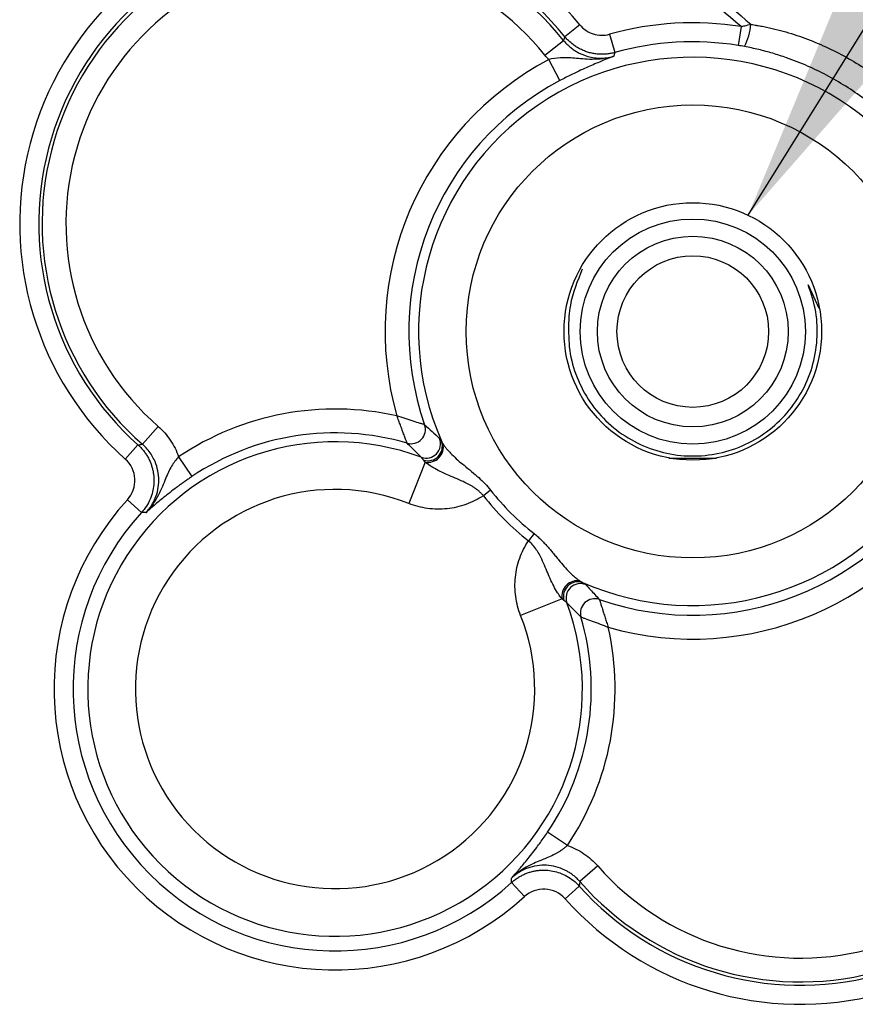
# Model space of a CAD drawing. Extents: x 0.3 to 16.8, y 0.3 to 10.8.
# Drawn here: x 14.3 to 14.5, y 6.3 to 6.5 of the extents above; entities that cross this region are included whole.
import ezdxf

# ---------------------------------------------------------------- set-up
doc = ezdxf.new("R2010")
doc.units = 0
doc.header["$MEASUREMENT"] = 0
doc.layers.get('0').update_dxf_attribs({"linetype": 'CONTINUOUS'})
doc.layers.add('LAYER0', color=7, linetype='CONTINUOUS')
doc.dimstyles.new('SLDDIMSTYLE2', dxfattribs={"dimtxt": 0.18, "dimasz": 0.13, "dimexe": 0, "dimexo": 0.0625, "dimgap": 0, "dimtad": 0, "dimtih": 1, "dimtoh": 1, "dimdec": 0, "dimrnd": 1e-09, "dimzin": 0, "dimtxsty": 'STANDARD', "dimsah": 1, "dimcen": 0.09, "dimazin": 3, "dimtfac": 0.13, "dimtdec": 0, "dimtofl": 0, "dimtmove": 0, "dimatfit": 3, "dimtolj": 1, "dimtzin": 0})

msp = doc.modelspace()

# ---------------------------------------------------------------- linework, layer by layer
at = {"color": 7, "linetype": 'CONTINUOUS'}
for p, q in [((14.4042318104, 6.5251578494), (14.400358125, 6.5220072804)), ((14.4465414675, 6.5246623915), (14.4457587466, 6.5197309747)), ((14.3951194009, 6.517155764), (14.3999869923, 6.5210624327)), ((14.4120602138, 6.5226709289), (14.4134054639, 6.5178624129)), ((14.3990253508, 6.5105098144), (14.3961036534, 6.5160251739)), ((14.4641032923, 6.4569503743), (14.4669353078, 6.4508357526)), ((14.2937284156, 6.4198592385), (14.2896245306, 6.4151567249)), ((14.2851373533, 6.4112797785), (14.2884581459, 6.4150085665)), ((14.2991111634, 6.4118874247), (14.3025973111, 6.4067103328)), ((14.3637206265, 6.4104930655), (14.3594144624, 6.3996441507)), ((14.4401084007, 6.4114677475), (14.4276084007, 6.4114677475)), ((14.3808555929, 6.4031600971), (14.3789705899, 6.401680821)), ((14.2893789485, 6.3972745649), (14.2856898348, 6.4006393775)), ((14.3922638827, 6.3917518073), (14.3907846065, 6.3898668044)), ((14.3995968511, 6.3746168409), (14.3887479363, 6.3703106769)), ((14.4009912103, 6.3100073779), (14.3958141184, 6.3134935255)), ((14.4089630241, 6.30462463), (14.4042605105, 6.300520745)), ((14.3863783505, 6.3002751629), (14.3897431631, 6.2965860492)), ((14.4041123521, 6.2993543604), (14.4003835641, 6.2960335677))]:
    msp.add_line(p, q, dxfattribs=at)
at = {"color": 7, "linetype": 'CONTINUOUS', "flags": 128}
for points in [[(14.3999869923, 6.5210624327), (14.4001950897, 6.5215918584), (14.400358125, 6.5220072804)], [(14.4134054639, 6.5178624129), (14.4132706797, 6.5173110047), (14.4131648802, 6.5168770283)]]:
    msp.add_lwpolyline(points, dxfattribs=at)
at = {"color": 7, "linetype": 'CONTINUOUS'}
for centre, radius in [((14.4338584007, 6.4447546152), 0.0593879429160644), ((14.4338584007, 6.4447546152), 0.0337499999999995), ((14.4338584007, 6.4447177475), 0.0295000000000005), ((14.4338584007, 6.4447177475), 0.0249999999999995), ((14.4338584007, 6.4447177475), 0.0198750000000008)]:
    msp.add_circle(centre, radius, dxfattribs=at)
for centre, radius, start, end in [((14.3401084007, 6.4730046152), 0.0826545311104992, 39.1223533974, 228.3123056259), ((14.3401084007, 6.4730046152), 0.0776613834367264, 39.1223533974, 228.3123056259), ((14.3401084007, 6.4730046152), 0.07677890039689, 38.7500972182, 228.8887874168), ((14.3401084007, 6.4730046152), 0.070537465804674, 38.7500972182, 228.8887874168), ((14.4338584007, 6.4447546152), 0.0809080521413583, 80.9811722098, 105.6297119513), ((14.434350902, 6.5263675302), 0.0147742345621454, 332.0614373366, 355.7732550331), ((14.4338584007, 6.4447546152), 0.0759149044675857, 80.9811722098, 105.6297119513), ((14.4338584007, 6.4447546152), 0.0806530439194709, 117.9118840914, 195.9481513408), ((14.4338584007, 6.4447546152), 0.071870812100497, 246.2822678628, 203.7177321372), ((14.4338584007, 6.4447546152), 0.0744116093272543, 117.9118840914, 199.2050626636), ((14.3401084007, 6.3510046152), 0.0733995228885709, 77.2482824367, 123.9555174751), ((14.3600274157, 6.4190679911), 0.0037602165945399, 254.1150101387, 18.753803708), ((14.3401084007, 6.3510046152), 0.0671580882963545, 73.6637511831, 123.9555174751), ((14.3401084007, 6.3510046152), 0.0648138202419084, 69.5879431019, 20.4120568981), ((14.3639892679, 6.4152874101), 0.0037616789693566, 250.1745043708, 22.3100502893), ((14.3643935594, 6.4146809694), 0.003845095741879, 253.9553792006, 17.6363638246), ((14.3644557523, 6.4144574958), 0.0040320115523554, 259.4949399456, 11.701009419), ((14.4621084007, 6.3510046152), 0.0826545311104996, 221.6876943741, 50.8776466026), ((14.4621084007, 6.3510046152), 0.0776613834367273, 221.6876943741, 50.8776466026), ((14.4621084007, 6.3510046152), 0.0767789003968894, 221.1112125832, 51.2499027818), ((14.4338584007, 6.4447546152), 0.0744116093272556, 250.7949373365, 332.0881159086), ((14.4338584007, 6.4447546152), 0.0806530439194703, 254.0518486592, 332.0881159086), ((14.4621084007, 6.3510046152), 0.0705374658046729, 221.1112125832, 51.2499027818), ((14.3401084007, 6.3510046152), 0.0523309510574771, 68.3508238342, 21.6491761658), ((14.4338584007, 6.4447546152), 0.069771222744712, 218.1234277228, 231.8765722772), ((14.4338584007, 6.4447546152), 0.0673750812457935, 218.1234277228, 231.8765722772), ((14.3401084007, 6.3510046152), 0.0736545311104604, 137.6322933578, 312.3677066422), ((14.3401084007, 6.3510046152), 0.0686613834366889, 137.6322933578, 312.3677066422), ((14.4035612813, 6.3753519667), 0.0040320115523583, 78.2989905811, 190.5050600544), ((14.403784755, 6.3752897738), 0.0038450957418808, 72.3636361754, 196.0446207994), ((14.4043911957, 6.3748854823), 0.0037616789693562, 67.6899497106, 199.8254956289), ((14.4081717767, 6.3709236301), 0.0037602165945396, 71.246196292, 195.8849898613), ((14.3401084007, 6.3510046152), 0.0671580882963544, 326.0444825249, 16.3362488169), ((14.3401084007, 6.3510046152), 0.0733995228885713, 326.0444825249, 12.7517175633)]:
    msp.add_arc(centre, radius, start, end, dxfattribs=at)
for points, knots in [([(14.45614200440126, 6.685257134002305), (14.47929178266135, 6.667858706336271), (14.52558250244038, 6.633068492337864), (14.58384841002507, 6.577166454608109), (14.63366516183884, 6.521819420814302), (14.66078972377423, 6.485306619759961), (14.67436091950137, 6.467038218934356)], [0, 0, 0, 0, 0.2800558448306463, 0.5600047866500544, 0.7798577844832482, 1, 1, 1, 1]), ([(14.67130554005594, 6.46486401644966), (14.65048586666722, 6.492193361249421), (14.60887413999286, 6.546815794789298), (14.53581246573754, 6.619861035439468), (14.48124291410043, 6.66142642202009), (14.45396780202928, 6.682201754476673)], [0, 0, 0, 0, 0.3337071344063787, 0.6669715613180275, 1, 1, 1, 1]), ([(14.40423181044048, 6.525157849409919), (14.40515396819935, 6.524024038618899), (14.40640349315537, 6.523179410018677), (14.40915786066519, 6.522307000823734), (14.41065279030362, 6.52227718234567), (14.41206021377912, 6.522670928900018)], [0, 0, 0, 0, 0.5, 0.5, 1, 1, 1, 1]), ([(14.44654146796509, 6.524662391998937), (14.4468501282655, 6.524740685741665), (14.44770166860338, 6.524956684624731), (14.44854640867515, 6.525153279530267), (14.44908495335872, 6.525278614109189)], [0, 0, 0, 0, 0.3624729054871341, 1, 1, 1, 1]), ([(14.44908489310785, 6.525278544008264), (14.44923768565767, 6.525249428658257), (14.44961966700179, 6.525176640289035), (14.45000094510521, 6.525099753377738), (14.45022971195512, 6.525053621233407)], [0, 0, 0, 0, 0.4000000318575173, 1, 1, 1, 1]), ([(14.45022971195511, 6.525053621233399), (14.45029115519468, 6.525044651626497), (14.4504142658783, 6.52502667968288), (14.45066103739839, 6.524989141157398), (14.4510950459617, 6.524920235329038), (14.45196327836371, 6.524770807002406), (14.45368435964591, 6.524434550094584), (14.45707979330218, 6.52363820108391), (14.46374642696667, 6.521613545034875), (14.47293386033892, 6.517602977859491), (14.48314001417017, 6.5111807673789), (14.49232062332854, 6.503283192557516), (14.50021526716289, 6.494131174146846), (14.50666748561777, 6.483903780331135), (14.51069681598035, 6.474705638110125), (14.512735871127, 6.467997408980288), (14.51353901624925, 6.464583809636869), (14.51387517497089, 6.46284691212112), (14.514050439987, 6.46185677945004), (14.51412303658951, 6.4613607615998), (14.5141574067777, 6.461125926548739)], [0, 0, 0, 0, 0.001946626149298, 0.0039003554766872, 0.0078257793665519, 0.0157249025638158, 0.0315254659873604, 0.0628173049718646, 0.125069248395933, 0.2496889046197451, 0.3748534892598729, 0.4991676839158506, 0.6245384745585287, 0.7489313328981487, 0.8743415534787343, 0.9370759950025328, 0.968475352067589, 0.9842826564264359, 0.9925587694497648, 1, 1, 1, 1]), ([(14.39998699225176, 6.521062432691558), (14.40021850579952, 6.520787744077274), (14.40068089734683, 6.520239120920599), (14.40145885450858, 6.519497887048965), (14.40228656284603, 6.5188264568042), (14.4031592957496, 6.518235926373996), (14.40406334805994, 6.51772858609643), (14.40498714935061, 6.517306167228359), (14.40616683424802, 6.516877946024617), (14.40765235186315, 6.51651686052243), (14.40946462112477, 6.516349709845898), (14.41133272622402, 6.516435190033302), (14.41255198013396, 6.516729222635909), (14.41316488020805, 6.516877028275452)], [0, 0, 0, 0, 0.0735334241397964, 0.1468649852051631, 0.2196636089696129, 0.2916075985050448, 0.3623924145357152, 0.431737413493441, 0.4993912154670301, 0.6191905573131378, 0.7436065685804262, 0.8711149893939178, 1, 1, 1, 1]), ([(14.41340546389537, 6.517862412931789), (14.41306090237758, 6.517775388949651), (14.41236422212023, 6.517599432299992), (14.41128482350678, 6.517449158816891), (14.41017793895039, 6.517386582657192), (14.40905356856211, 6.517425450546095), (14.4079258221414, 6.517566732991115), (14.40680864911466, 6.517811853339357), (14.4057163226558, 6.518158862362457), (14.40466250616439, 6.518603419532374), (14.40365998097889, 6.519138879519519), (14.40271931769114, 6.519756029567431), (14.40185147922057, 6.520445934174573), (14.40105669888584, 6.521191595715566), (14.40058929292753, 6.521737358891971), (14.40035812499764, 6.522007280448292)], [0, 0, 0, 0, 0.0735740165032189, 0.1487617220853306, 0.2253236623312755, 0.3029898802824823, 0.3814646770359713, 0.4604327961034214, 0.5395667505891361, 0.6185348912371932, 0.6970097311536644, 0.7746760138535651, 0.8512380404387897, 0.9264258539569402, 0.9999999999999999, 0.9999999999999999, 0.9999999999999999, 0.9999999999999999]), ([(14.50854922457151, 6.458299421347309), (14.50840075889723, 6.459050555438965), (14.50810383538997, 6.460552783950805), (14.50757220248258, 6.462787195096093), (14.50697808393745, 6.46500498572), (14.50631582186901, 6.467203233166117), (14.50525534344288, 6.470372485280398), (14.50357874163516, 6.474654320592449), (14.50023617666223, 6.481611716405757), (14.49504663609141, 6.489832909211129), (14.48752990350985, 6.498529908011439), (14.47882148221542, 6.506027429632566), (14.47075923508686, 6.511096139832917), (14.46383771437196, 6.514439625089839), (14.45911331120426, 6.516304444571147), (14.45481264668991, 6.517687697934144), (14.45113492931729, 6.518684274576354), (14.44864742350328, 6.519191654466492), (14.44740320681864, 6.519445439008907)], [0, 0, 0, 0, 0.0251258771478472, 0.0502504272615074, 0.0753736397471435, 0.1004955040391428, 0.125616009600368, 0.1851438542302153, 0.2511259594192902, 0.3778573894907072, 0.5008513919926678, 0.6236788741845222, 0.7503135892271581, 0.8100654129305697, 0.8749936278743093, 0.9166317524068859, 0.9583003327911256, 1, 1, 1, 1]), ([(14.41316488020804, 6.516877028275347), (14.41122757264684, 6.516280694163872), (14.40924329245732, 6.51607420406473), (14.40573564311687, 6.516078585787114), (14.40421194119983, 6.516252982528227), (14.40149390369909, 6.516488739314426), (14.4003041091961, 6.516550634930518), (14.39807839498768, 6.51643848819112), (14.3970642663268, 6.516272642707521), (14.39610365338219, 6.516025173916536)], [0, 0, 0, 0, 0.25, 0.25, 0.5, 0.5, 0.75, 0.75, 1, 1, 1, 1]), ([(14.41316488020804, 6.516877028275347), (14.41230578847081, 6.516543181261509), (14.41059292270439, 6.515877553719715), (14.40797519369727, 6.514780961573178), (14.40550995383199, 6.513692050912507), (14.40368018129299, 6.512845829799772), (14.40200704397356, 6.512036917557372), (14.40051346663519, 6.511289802180309), (14.39951936268968, 6.510768748069393), (14.39902535075118, 6.510509814431159)], [0, 0, 0, 0, 0.2503561082404187, 0.4991625325189119, 0.628140556921928, 0.7496669258783182, 0.835196233958973, 0.91810209757171, 1, 1, 1, 1]), ([(14.40490574169173, 6.461070271006377), (14.40363547170304, 6.457972726479903), (14.40198952824149, 6.453959104804522), (14.40141397233262, 6.449137108166544), (14.40134427329243, 6.447622825625271), (14.40131972626161, 6.447089516413199)], [0, 0, 0, 0, 0.6865658043666131, 0.8896128434729657, 1, 1, 1, 1]), ([(14.35899821710266, 6.415451365754154), (14.35898998816839, 6.41547265870794), (14.35897318987638, 6.415516125485498), (14.35890617566363, 6.415688624097081), (14.35880965047798, 6.415945574209164), (14.35868007014209, 6.416298643952944), (14.35851743393186, 6.416747707635077), (14.35831973540524, 6.417294104347218), (14.35805924714623, 6.418002539389431), (14.35770358782597, 6.418947409580988), (14.35726754812054, 6.420100774253295), (14.35679568886811, 6.421354172980618), (14.35647212923189, 6.422179366972784), (14.35630963322548, 6.422593790507809)], [0, 0, 0, 0, 0.0620280289098557, 0.1266221005409781, 0.1941557703330914, 0.2649691238054516, 0.3393755143930164, 0.4176682371385229, 0.5001264632647554, 0.6125730575837752, 0.7491064340138984, 0.8739978725991275, 1, 1, 1, 1]), ([(14.36358799780596, 6.420276909527171), (14.36354826571243, 6.420289288090073), (14.36339308587062, 6.420337613109192), (14.36297715888478, 6.420467414535431), (14.36271491994499, 6.420549369029875), (14.36187559217056, 6.420812346895753), (14.36122833574997, 6.421016010302091), (14.35923605426598, 6.421647158394959), (14.35777975311252, 6.422114065817228), (14.35630963322548, 6.422593790507809)], [0, 0, 0, 0, 0.1249999999999916, 0.1249999999999916, 0.2499999999999832, 0.2499999999999832, 0.4999999999999665, 0.4999999999999665, 1, 1, 1, 1]), ([(14.29372841557356, 6.419859238530542), (14.29495872413382, 6.418785547903098), (14.29602448334112, 6.417577488626063), (14.29783616458726, 6.414900195611938), (14.29857551626689, 6.4134300543506), (14.2991111634439, 6.411887424673687)], [0, 0, 0, 0, 0.5, 0.5, 1, 1, 1, 1]), ([(14.36358799780595, 6.420276909527184), (14.36422740558052, 6.419692432760423), (14.36545738175589, 6.418568122849343), (14.36681669182763, 6.417316415402896), (14.36746935940878, 6.416715412814619)], [0, 0, 0, 0, 0.519853788531778, 1, 1, 1, 1]), ([(14.28845814593389, 6.415008566547578), (14.28871216077411, 6.414770587734532), (14.28922024343444, 6.414294580473189), (14.28990243864401, 6.413504276727523), (14.29051804819732, 6.412668227860618), (14.29105606672116, 6.41179145727802), (14.29151429283555, 6.410887232434967), (14.29189097243671, 6.409967102727785), (14.2921869654086, 6.409042896845001), (14.29240498122632, 6.408125647232961), (14.29254942575591, 6.407225311547911), (14.29265374840638, 6.406035611431949), (14.292623683443, 6.404502919520089), (14.29230506169377, 6.402617095474126), (14.29166085013397, 6.400719620605558), (14.29070681046972, 6.398883311531857), (14.28982295166684, 6.39781248874549), (14.28937894847674, 6.397274564892016)], [0, 0, 0, 0, 0.0528819946989081, 0.1057750189974394, 0.158419774146954, 0.2105584407692376, 0.2619410353916971, 0.312331249242787, 0.3615114321515778, 0.4092864780334605, 0.4554864806281281, 0.4999681414523273, 0.590666851239381, 0.6876380180020677, 0.7894243591293922, 0.8942181081433888, 1, 1, 1, 1]), ([(14.2905448932046, 6.397237050308489), (14.29078313395897, 6.397504693854576), (14.29125339167746, 6.398032989039343), (14.29186068081987, 6.39888418486172), (14.29238247553612, 6.399747883877423), (14.29281404692525, 6.400613179152072), (14.29336986900097, 6.401975060634825), (14.29385950613027, 6.403899899245038), (14.29397927480724, 6.406401409959332), (14.2936017565981, 6.408877604893041), (14.29284318338638, 6.410943240729166), (14.29189065942626, 6.412613629843663), (14.29089184731935, 6.413959874913991), (14.2900544144312, 6.414750743979369), (14.28962453062917, 6.415156724930849)], [0, 0, 0, 0, 0.0536913801562193, 0.1059801292230627, 0.1564825453908231, 0.2048478292162579, 0.2507654418267596, 0.3768521045615157, 0.5002756551375014, 0.6237175188208504, 0.7498851824652413, 0.8275864202674954, 0.9114940358493734, 1, 1, 1, 1]), ([(14.36271346979436, 6.411748686048919), (14.36230003594279, 6.412161282435073), (14.36145006364158, 6.413009533003986), (14.36021504445739, 6.414240406664412), (14.35941074309295, 6.415040829209461), (14.35899821710266, 6.415451365754154)], [0, 0, 0, 0, 0.3156869764609221, 0.6490160029717527, 1, 1, 1, 1]), ([(14.36746935940878, 6.416715412814619), (14.36750209363009, 6.416681242775838), (14.36756749647541, 6.416612971172865), (14.36770225479332, 6.416423423554515), (14.36786192271642, 6.416175773182252), (14.36799238670826, 6.41595623145407), (14.36805793018055, 6.415845936444894)], [0, 0, 0, 0, 0.2492957983625726, 0.4980920237831483, 0.7478477312730003, 1, 1, 1, 1]), ([(14.36840397559943, 6.415275206037), (14.36853895479219, 6.41507481481728), (14.36882058497753, 6.414656704327816), (14.36935149505741, 6.413979709889496), (14.3699881312195, 6.41324284272577), (14.37093603570754, 6.412249895467546), (14.37222876238222, 6.411052388091628), (14.37396929753634, 6.409586834688562), (14.37583039650401, 6.408086678032565), (14.37770552133427, 6.406495469266768), (14.37940712760304, 6.404891794809495), (14.38038201395505, 6.403726279508966), (14.38085559289538, 6.403160097102342)], [0, 0, 0, 0, 0.0551860447545976, 0.1151440877304796, 0.1799712151514594, 0.2497155256808121, 0.3775527233558239, 0.4999204663257883, 0.6406512978715676, 0.769124150523239, 0.8878454499662545, 1, 1, 1, 1]), ([(14.2991111634439, 6.411887424673687), (14.29844087886829, 6.411168268920309), (14.29782004551189, 6.410360445994313), (14.29669008693334, 6.408464365883995), (14.29619751541414, 6.407390037715498), (14.29516339808071, 6.40488599391044), (14.29462355524064, 6.403458572607232), (14.29303196190647, 6.40034910293032), (14.29194809077158, 6.398684411993798), (14.29054489320603, 6.397237050307147)], [0, 0, 0, 0, 0.25, 0.25, 0.5, 0.5, 0.75, 0.75, 1, 1, 1, 1]), ([(14.28568983483079, 6.400639377546331), (14.28703311304028, 6.402112121048612), (14.28774024874611, 6.404112647657798), (14.28753474523811, 6.408042898658128), (14.28662592104212, 6.409954086449293), (14.28513735330509, 6.411279778539673)], [0, 0, 0, 0, 0.5, 0.5, 1, 1, 1, 1]), ([(14.36333082924902, 6.410985652628757), (14.36326153324847, 6.411080959457727), (14.36312376067084, 6.411270446114799), (14.36295497262238, 6.411487624094187), (14.36281375547515, 6.411655726060391), (14.36274685793421, 6.411717736853853), (14.36271346979436, 6.411748686048919)], [0, 0, 0, 0, 0.2534602271368538, 0.5039232934328491, 0.752411251298991, 1, 1, 1, 1]), ([(14.37897058300171, 6.401680831419367), (14.37879429800259, 6.401883372817634), (14.37844017751869, 6.402290237033645), (14.37784565811275, 6.402841654261894), (14.37721511148982, 6.403354155388416), (14.37655129782384, 6.403825292131371), (14.37586289618248, 6.404258962304831), (14.3747281806653, 6.404895964351661), (14.3730906955408, 6.405660820237626), (14.37106019440701, 6.406516103679119), (14.36903834936584, 6.407366944431475), (14.36713339976971, 6.408274534853161), (14.36546204504887, 6.409210284611468), (14.36436638130456, 6.409976747705263), (14.36385758270188, 6.410383561195074), (14.36372062645621, 6.410493065521461)], [0, 0, 0, 0, 0.0407267296811512, 0.0818116645987418, 0.1233440268549254, 0.1653550797118163, 0.20783380131706, 0.2507412490971859, 0.3715525638739767, 0.5005046790026337, 0.6206495037664124, 0.7503570744239753, 0.8747904517692073, 0.9662966258996651, 1, 1, 1, 1]), ([(14.30259731110557, 6.406710332801807), (14.30232251601623, 6.406524098705779), (14.30177220003621, 6.406151138623723), (14.30095712699841, 6.405583151482242), (14.30015153369075, 6.405010496146741), (14.29935591552937, 6.40443264646601), (14.29822671028187, 6.403595435304344), (14.29680207600283, 6.402502842838644), (14.29472351761022, 6.400841748395931), (14.29257692275159, 6.399045184449494), (14.29122378894477, 6.397841143179217), (14.29054489320603, 6.397237050307149)], [0, 0, 0, 0, 0.0490962599720503, 0.0983221952277529, 0.148048958189243, 0.1986365860133915, 0.2504270759356486, 0.3717823528625984, 0.5008842523102679, 0.7495831140017218, 1, 1, 1, 1]), ([(14.37897058993727, 6.4016808209514), (14.377546527498, 6.400737307567311), (14.3760307151731, 6.39997650071549), (14.37281537978577, 6.398820720184903), (14.37113512693974, 6.398438293138746), (14.36776050087649, 6.39808577674358), (14.36602480706035, 6.398114060239591), (14.36265598999693, 6.398579289988389), (14.36101351676128, 6.399009452211216), (14.35941446243478, 6.399644150735925)], [0, 0, 0, 0, 0.25, 0.25, 0.5, 0.5, 0.75, 0.75, 1, 1, 1, 1]), ([(14.39226388268512, 6.391751807312602), (14.39254793898023, 6.391521826196702), (14.393122178459, 6.391056903438808), (14.39394633804943, 6.390298493077257), (14.3947567626189, 6.389489792985557), (14.39555542927792, 6.388628438388858), (14.39634959073664, 6.387719219691915), (14.39714606788629, 6.386767221750858), (14.39795301535686, 6.385780160551155), (14.39895558674655, 6.384550841632491), (14.40016364466878, 6.383116622159532), (14.40144273326747, 6.381735844715752), (14.40258791832621, 6.380661762568793), (14.40353324958355, 6.379877819223788), (14.40410742196381, 6.379485668044629), (14.40437899161978, 6.379300190016647)], [0, 0, 0, 0, 0.0555703198573498, 0.1123392512648558, 0.1707629994352389, 0.2312626835777541, 0.294218728363574, 0.3599682576621706, 0.4288047835244481, 0.5009793792106423, 0.6232123810681651, 0.7509716333080477, 0.8426015889262392, 0.9255543564706079, 1, 1, 1, 1]), ([(14.38874793631871, 6.370310676852), (14.38811296121744, 6.371910427983249), (14.38768269817306, 6.373553635332873), (14.38721761526259, 6.376923994599787), (14.38718959489147, 6.37866043692113), (14.38754296875253, 6.382036442783903), (14.38792625396047, 6.383717987388305), (14.38908290028159, 6.386932666022352), (14.38984340793544, 6.38844623566415), (14.39078460653418, 6.389866804354487)], [0, 0, 0, 0, 0.25, 0.25, 0.5, 0.5, 0.75, 0.75, 1, 1, 1, 1]), ([(14.39959685110424, 6.374616840873426), (14.39948711270616, 6.374754088660878), (14.39908041745002, 6.375262734905495), (14.39831407137529, 6.37635834663701), (14.39737863925175, 6.378029015581721), (14.39647085317957, 6.379934141500577), (14.39561979777021, 6.381957092477056), (14.3947627234684, 6.38398953684919), (14.39388857132766, 6.385867167591229), (14.39295127665631, 6.387449714973432), (14.39198353245957, 6.38876458234354), (14.39118143923619, 6.389501981496423), (14.39078461700215, 6.389866797418931)], [0, 0, 0, 0, 0.0337830800319414, 0.125201557772839, 0.2496684103025786, 0.3793767499857634, 0.4996142062166756, 0.6287421827368251, 0.749798131160384, 0.835004604507054, 0.9183712821188207, 1, 1, 1, 1]), ([(14.40494972202768, 6.37895414459777), (14.40506001703685, 6.378888601125482), (14.40527955876503, 6.378758137133638), (14.4055272091373, 6.378598469210534), (14.40571675675565, 6.378463710892626), (14.40578502835862, 6.378398308047308), (14.4058191983974, 6.378365573826001)], [0, 0, 0, 0, 0.2521522687271474, 0.5019079762170419, 0.750704201637543, 1, 1, 1, 1]), ([(14.4058191983974, 6.378365573826001), (14.40621673311068, 6.377934048756553), (14.40703401735052, 6.377046884374244), (14.40821776095502, 6.37575647687517), (14.40898644014821, 6.374915532130302), (14.40938069510997, 6.374484212223162)], [0, 0, 0, 0, 0.3156878738200533, 0.6490168414520532, 1, 1, 1, 1]), ([(14.40085247163169, 6.373609684211598), (14.40082152243663, 6.373643072351445), (14.40075951164316, 6.373709969892392), (14.40059140967696, 6.373851187039618), (14.40037423169757, 6.374019975088066), (14.40018474504051, 6.374157747665691), (14.40008943821154, 6.374227043666239)], [0, 0, 0, 0, 0.2475887487106366, 0.496076706580015, 0.7465397728727771, 1, 1, 1, 1]), ([(14.40455515133693, 6.36989443151989), (14.40394652758522, 6.370505958464133), (14.40277577029727, 6.371682300374466), (14.40147637168647, 6.372984458965469), (14.40085247163169, 6.373609684211598)], [0, 0, 0, 0, 0.519854762354645, 1, 1, 1, 1]), ([(14.40938069510997, 6.374484212223162), (14.40938791852503, 6.374462492972651), (14.40940266335979, 6.37441815843597), (14.40946150003908, 6.374242188687838), (14.40954575639772, 6.373980294142502), (14.40965831490088, 6.373620670012193), (14.40979903422877, 6.373163488795318), (14.40996966203386, 6.37260734628114), (14.41019464647253, 6.371885601467506), (14.4105016492505, 6.370923063639638), (14.41087678980905, 6.369747750533159), (14.4112806447423, 6.368470917307177), (14.41155819864591, 6.367628752223756), (14.41169757609059, 6.367205847642702)], [0, 0, 0, 0, 0.0620405795563425, 0.1266406660115936, 0.1941769499740426, 0.2649911625138429, 0.3393964761523525, 0.4176839546292921, 0.5001283679308884, 0.6127702702004619, 0.7491116965586118, 0.8740130469110177, 1, 1, 1, 1]), ([(14.40455515133694, 6.369894431519879), (14.40459417823772, 6.369880202240044), (14.40474660537952, 6.369824652079769), (14.40515511607332, 6.369675255922814), (14.40541266330588, 6.369580853390391), (14.40623688153526, 6.369277519749284), (14.4068723675073, 6.369042083909561), (14.40882784340512, 6.368310508312613), (14.41025646532469, 6.367766778530568), (14.41169757609059, 6.367205847642701)], [0, 0, 0, 0, 0.1249999999999989, 0.1249999999999989, 0.2499999999999978, 0.2499999999999978, 0.4999999999999956, 0.4999999999999956, 1, 1, 1, 1]), ([(14.38634083588993, 6.301441107623249), (14.38694510395406, 6.302120144335589), (14.38814980418993, 6.303473907236675), (14.38994520479003, 6.305619310284333), (14.39160670294897, 6.307698464454472), (14.39282121485359, 6.309281726025947), (14.39391336618717, 6.310764873751094), (14.39487555228754, 6.31211464408052), (14.39550257905242, 6.313035831807861), (14.39581411838459, 6.313493525522792)], [0, 0, 0, 0, 0.2503900268986408, 0.4991905784451344, 0.628281135538982, 0.7496757428979198, 0.835262984770892, 0.9181501291767528, 1, 1, 1, 1]), ([(14.40099121025647, 6.310007377861113), (14.40081480531995, 6.309848181042691), (14.40045715341858, 6.309525417712339), (14.39988709163401, 6.309074786751562), (14.39929113662912, 6.308645088829998), (14.39867124274111, 6.308242798410961), (14.39803137675592, 6.307868749893654), (14.39700244523262, 6.307328425997449), (14.3954902770808, 6.306671953486997), (14.39359709556331, 6.305910886247266), (14.39162770747022, 6.305061091114226), (14.38983669731619, 6.304117941448887), (14.38800632412751, 6.302926608288267), (14.38694206513335, 6.30197734402591), (14.38634085072471, 6.301441091708329)], [0, 0, 0, 0, 0.0392622109212694, 0.0796021056167422, 0.1208682763971624, 0.1629382202716484, 0.2057296819089976, 0.2491609282735247, 0.3665486767197499, 0.4990049898623901, 0.6154236639678086, 0.7490347074363546, 0.8582262862869181, 1, 1, 1, 1]), ([(14.40099121025647, 6.310007377861113), (14.40253383993338, 6.309471730684105), (14.40400398119472, 6.308732379004484), (14.40668127420884, 6.306920697758336), (14.40788933348588, 6.305854938551041), (14.40896302411333, 6.30462462999078)], [0, 0, 0, 0, 0.5, 0.5, 1, 1, 1, 1]), ([(14.40426051051363, 6.300520745046384), (14.40401921278368, 6.300784601325615), (14.40354292485865, 6.3013054166676), (14.40276030377561, 6.301995453780078), (14.40195659865506, 6.302602051893378), (14.40114210989423, 6.303119416682175), (14.39984569563022, 6.303812409493995), (14.39798165529102, 6.304498193992513), (14.39550545883936, 6.304875475522321), (14.3930039272965, 6.304755471506003), (14.39087062128637, 6.304214142044822), (14.38910913241841, 6.30343825898401), (14.3876641618335, 6.302581466799173), (14.3867897188093, 6.301827926725705), (14.38634083589127, 6.301441107621814)], [0, 0, 0, 0, 0.0535770686872711, 0.1057536300899043, 0.1561480930707091, 0.2044115478083845, 0.2502350528635814, 0.3763796032769581, 0.4998447764568227, 0.6232449293418849, 0.7493551768390693, 0.8272172327163413, 0.9113044182228375, 1, 1, 1, 1]), ([(14.3863783504748, 6.300275162893954), (14.38664135391769, 6.300503162464053), (14.38716741644643, 6.300959209841523), (14.38802411473884, 6.301555883253479), (14.38891941810714, 6.302081594068325), (14.38984719062304, 6.30252591578632), (14.39079400842375, 6.30288803222935), (14.39174820264511, 6.303167394198416), (14.3926980972531, 6.303366081389139), (14.3936329996454, 6.303487930739356), (14.39454346185587, 6.30353835521516), (14.3957375687584, 6.303518903983069), (14.3972588985825, 6.303330266715575), (14.39910157401402, 6.302818056030897), (14.4009221276056, 6.3019807980768), (14.40264976598609, 6.300841706291763), (14.40362329970667, 6.299851691834787), (14.40411235213036, 6.299354360351105)], [0, 0, 0, 0, 0.0528813763515918, 0.1057739406774435, 0.1584183861606094, 0.2105568850749135, 0.2619394456809921, 0.3123297513659577, 0.361510144841907, 0.4092855138642083, 0.4554859471238706, 0.4999681422738653, 0.5906658869148844, 0.687636520171454, 0.7894228037293747, 0.8942170301521887, 1, 1, 1, 1]), ([(14.40038356412246, 6.296033567722302), (14.3990578592956, 6.297522149760626), (14.39714132627616, 6.298432670932267), (14.39321092685456, 6.298635315996099), (14.39121589248132, 6.297929314551313), (14.38974316312911, 6.296586049248008)], [0, 0, 0, 0, 0.5, 0.5, 1, 1, 1, 1])]:
    msp.add_open_spline(points, degree=3, knots=knots, dxfattribs=at)
for points in [[(14.44654146753407, 6.524662391494865), (14.43908379176249, 6.531039312764187), (14.43146774661662, 6.537241209912073), (14.42369320413563, 6.543267941520815)], [(14.42812117665029, 6.542516519785826), (14.43522504391704, 6.536936984325918), (14.44221711922457, 6.531188089211261), (14.44908489310785, 6.525278544008264)], [(14.44740320681864, 6.519445439008904), (14.44685884086882, 6.519548092462058), (14.446310759354, 6.519643358510865), (14.44575874660889, 6.519730974695862)], [(14.39610365338219, 6.516025173916536), (14.39576076055198, 6.516388615416614), (14.39543215366829, 6.516766083489535), (14.39511940088974, 6.517155764020868)], [(14.40131972626161, 6.447089516413199), (14.4013009731981, 6.44463844205013), (14.40126346707108, 6.439736293323988), (14.40328839771978, 6.432601998565973), (14.40673561786239, 6.426086617241295), (14.41158069169509, 6.420507487311546), (14.41753956396091, 6.416148573978879), (14.42432276678221, 6.413228677769701), (14.43158572688274, 6.411895100248602), (14.4389633254539, 6.412214959236247), (14.44608375852345, 6.414172177504906), (14.45258819534665, 6.417668077966833), (14.45814967273316, 6.422526843619406), (14.46248536491218, 6.428502632893704), (14.46538681698092, 6.435298440947952), (14.46667070292856, 6.442556895149161), (14.46641104662181, 6.449968445893008), (14.46487254374566, 6.454623064861609), (14.46410329230759, 6.456950374345909)], [(14.28845814593399, 6.415008566547581), (14.28884530532464, 6.415057682651774), (14.28923406479385, 6.415107066136814), (14.28962453063039, 6.415156724932252)], [(14.36805793018055, 6.415845936444893), (14.36815131479367, 6.415676683786792), (14.3682685697629, 6.415484688929581), (14.36840397559943, 6.415275206036999)], [(14.36372062645621, 6.410493065521459), (14.36356768490855, 6.410674465757696), (14.36343560613933, 6.410840085666112), (14.36333082924902, 6.410985652628757)], [(14.29054489320603, 6.397237050307149), (14.29015464626018, 6.397249931001433), (14.28976603124056, 6.397262431793531), (14.28937894847683, 6.397274564892011)], [(14.40437899161978, 6.379300190016646), (14.40458847451236, 6.379164784180114), (14.40478046936957, 6.379047529210887), (14.40494972202768, 6.37895414459777)], [(14.40008943821154, 6.374227043666239), (14.3999438712489, 6.37433182055655), (14.39977825134048, 6.37446389932577), (14.39959685110424, 6.374616840873426)], [(14.38637835047479, 6.300275162894051), (14.38636621737631, 6.300662245657784), (14.38635371658422, 6.301050860677394), (14.38634083588993, 6.301441107623249)], [(14.40426051051503, 6.300520745047608), (14.4042108517196, 6.300130279211062), (14.40416146823456, 6.299741519741853), (14.40411235213036, 6.299354360351208)]]:
    msp.add_open_spline(points, degree=3, dxfattribs=at)

# ---------------------------------------------------------------- leaders
at = {"layer": 'LAYER0'}
msp.add_leader([(14.4483757451, 6.4752227824), (14.7818382165, 7.012142031), (15.0318382165, 7.012142031)], dimstyle='SLDDIMSTYLE2', dxfattribs=at)

doc.saveas('drawing.dxf')
